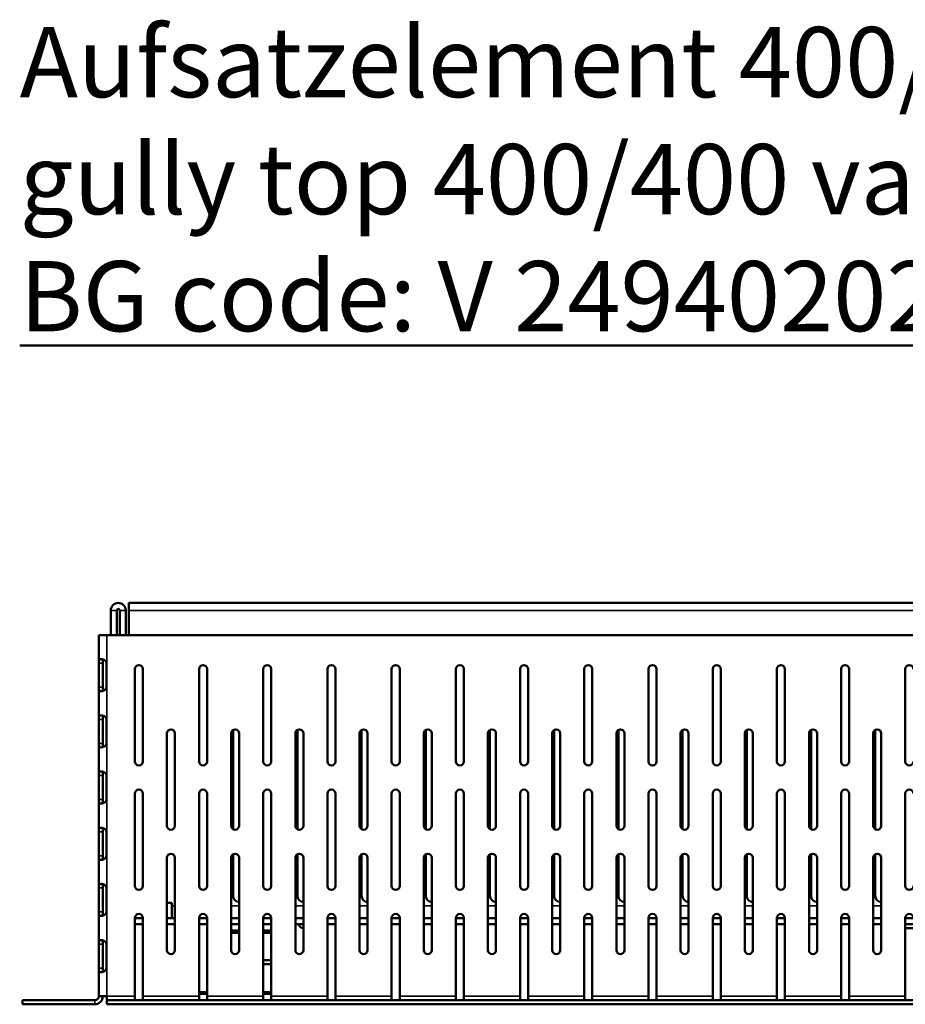
# Model space of a CAD drawing. Units: millimetres. Extents: x 0 to 9150, y 0 to 2970.
# Drawn here: x 8490 to 8711, y 1500 to 1745 of the extents above; entities that cross this region are included whole.
import ezdxf

# ---------------------------------------------------------------- set-up
doc = ezdxf.new("R2010")
doc.units = ezdxf.units.MM
doc.header["$LTSCALE"] = 5
for name, color, linetype, lineweight in [('Sichtbar (ISO)', 7, 'Continuous', 50), ('Sichtbar schmal (ISO)', 7, 'Continuous', 35), ('Titel (ISO)', 7, 'Continuous', 50)]:
    doc.layers.add(name, color=color, linetype=linetype, lineweight=lineweight)
doc.styles.add('ÜberschriftentextDataSheet', font='GIL_____.TTF')

msp = doc.modelspace()

# ---------------------------------------------------------------- linework, layer by layer
at = {"layer": 'Sichtbar (ISO)'}
for p, q in [((8517.211, 1597.91), (8517.211, 1599.785)), ((8517.211, 1599.785), (8908.211, 1599.785)), ((8512.711, 1597.91), (8512.711, 1591.785)), ((8514.211, 1597.91), (8514.211, 1591.785)), ((8514.961, 1591.785), (8514.961, 1597.91)), ((8516.461, 1597.91), (8516.461, 1591.785)), ((8517.211, 1597.91), (8517.211, 1591.785)), ((8509.711, 1501.785), (8509.711, 1591.785)), ((8511.711, 1591.785), (8509.711, 1591.785)), ((8511.711, 1591.785), (8913.711, 1591.785)), ((8509.712, 1578.785), (8509.712, 1584.785)), ((8510.711, 1584.785), (8510.711, 1578.785)), ((8511.65, 1584.785), (8511.65, 1578.785)), ((8518.711, 1560.285), (8518.711, 1583.285)), ((8520.711, 1583.285), (8520.711, 1560.285)), ((8534.711, 1560.285), (8534.711, 1583.285)), ((8536.711, 1583.285), (8536.711, 1560.285)), ((8550.711, 1560.285), (8550.711, 1583.285)), ((8552.711, 1583.285), (8552.711, 1560.285)), ((8566.711, 1560.285), (8566.711, 1583.285)), ((8568.711, 1583.285), (8568.711, 1560.285)), ((8582.711, 1560.285), (8582.711, 1583.285)), ((8584.711, 1583.285), (8584.711, 1560.285)), ((8598.711, 1560.285), (8598.711, 1583.285)), ((8600.711, 1583.285), (8600.711, 1560.285)), ((8614.711, 1560.285), (8614.711, 1583.285)), ((8616.711, 1583.285), (8616.711, 1560.285)), ((8630.711, 1560.285), (8630.711, 1583.285)), ((8632.711, 1583.285), (8632.711, 1560.285)), ((8646.711, 1560.285), (8646.711, 1583.285)), ((8648.711, 1583.285), (8648.711, 1560.285)), ((8662.711, 1560.285), (8662.711, 1583.285)), ((8664.711, 1583.285), (8664.711, 1560.285)), ((8678.711, 1560.285), (8678.711, 1583.285)), ((8680.711, 1583.285), (8680.711, 1560.285)), ((8694.711, 1560.285), (8694.711, 1583.285)), ((8696.711, 1583.285), (8696.711, 1560.285)), ((8710.711, 1560.285), (8710.711, 1583.285)), ((8509.712, 1564.785), (8509.712, 1570.785)), ((8510.711, 1570.785), (8510.711, 1564.785)), ((8511.65, 1570.785), (8511.65, 1564.785)), ((8543.211, 1543.419), (8543.211, 1568.151)), ((8559.211, 1543.419), (8559.211, 1568.151)), ((8575.211, 1543.419), (8575.211, 1568.151)), ((8591.211, 1543.419), (8591.211, 1568.151)), ((8607.211, 1543.419), (8607.211, 1568.151)), ((8623.211, 1543.419), (8623.211, 1568.151)), ((8639.211, 1543.419), (8639.211, 1568.151)), ((8655.211, 1543.419), (8655.211, 1568.151)), ((8671.211, 1543.419), (8671.211, 1568.151)), ((8687.211, 1543.419), (8687.211, 1568.151)), ((8703.211, 1543.419), (8703.211, 1568.151)), ((8526.711, 1544.285), (8526.711, 1567.285)), ((8528.711, 1567.285), (8528.711, 1544.285)), ((8542.711, 1544.285), (8542.711, 1567.285)), ((8544.711, 1567.285), (8544.711, 1544.285)), ((8558.711, 1544.285), (8558.711, 1567.285)), ((8560.711, 1567.285), (8560.711, 1544.285)), ((8574.711, 1544.285), (8574.711, 1567.285)), ((8576.711, 1567.285), (8576.711, 1544.285)), ((8590.711, 1544.285), (8590.711, 1567.285)), ((8592.711, 1567.285), (8592.711, 1544.285)), ((8606.711, 1544.285), (8606.711, 1567.285)), ((8608.711, 1567.285), (8608.711, 1544.285)), ((8622.711, 1544.285), (8622.711, 1567.285)), ((8624.711, 1567.285), (8624.711, 1544.285)), ((8638.711, 1544.285), (8638.711, 1567.285)), ((8640.711, 1567.285), (8640.711, 1544.285)), ((8654.711, 1544.285), (8654.711, 1567.285)), ((8656.711, 1567.285), (8656.711, 1544.285)), ((8670.711, 1544.285), (8670.711, 1567.285)), ((8672.711, 1567.285), (8672.711, 1544.285)), ((8686.711, 1544.285), (8686.711, 1567.285)), ((8688.711, 1567.285), (8688.711, 1544.285)), ((8702.711, 1544.285), (8702.711, 1567.285)), ((8704.711, 1567.285), (8704.711, 1544.285)), ((8509.712, 1550.785), (8509.712, 1556.785)), ((8510.711, 1556.785), (8510.711, 1550.785)), ((8511.65, 1556.785), (8511.65, 1550.785)), ((8518.711, 1529.285), (8518.711, 1552.285)), ((8520.711, 1552.285), (8520.711, 1529.285)), ((8534.711, 1529.285), (8534.711, 1552.285)), ((8536.711, 1552.285), (8536.711, 1529.285)), ((8550.711, 1529.285), (8550.711, 1552.285)), ((8552.711, 1552.285), (8552.711, 1529.285)), ((8566.711, 1529.285), (8566.711, 1552.285)), ((8568.711, 1552.285), (8568.711, 1529.285)), ((8582.711, 1529.285), (8582.711, 1552.285)), ((8584.711, 1552.285), (8584.711, 1529.285)), ((8598.711, 1529.285), (8598.711, 1552.285)), ((8600.711, 1552.285), (8600.711, 1529.285)), ((8614.711, 1529.285), (8614.711, 1552.285)), ((8616.711, 1552.285), (8616.711, 1529.285)), ((8630.711, 1529.285), (8630.711, 1552.285)), ((8632.711, 1552.285), (8632.711, 1529.285)), ((8646.711, 1529.285), (8646.711, 1552.285)), ((8648.711, 1552.285), (8648.711, 1529.285)), ((8662.711, 1529.285), (8662.711, 1552.285)), ((8664.711, 1552.285), (8664.711, 1529.285)), ((8678.711, 1529.285), (8678.711, 1552.285)), ((8680.711, 1552.285), (8680.711, 1529.285)), ((8694.711, 1529.285), (8694.711, 1552.285)), ((8696.711, 1552.285), (8696.711, 1529.285)), ((8710.711, 1529.285), (8710.711, 1552.285)), ((8509.712, 1536.785), (8509.712, 1542.785)), ((8510.711, 1542.785), (8510.711, 1536.785)), ((8511.65, 1542.785), (8511.65, 1536.785)), ((8526.711, 1513.285), (8526.711, 1536.285)), ((8528.711, 1536.285), (8528.711, 1513.285)), ((8542.711, 1513.285), (8542.711, 1536.285)), ((8543.211, 1526.785), (8543.211, 1537.151)), ((8544.711, 1536.285), (8544.711, 1513.285)), ((8558.711, 1513.285), (8558.711, 1536.285)), ((8559.211, 1526.785), (8559.211, 1537.151)), ((8560.711, 1536.285), (8560.711, 1513.285)), ((8574.711, 1513.285), (8574.711, 1536.285)), ((8575.211, 1526.785), (8575.211, 1537.151)), ((8576.711, 1536.285), (8576.711, 1513.285)), ((8590.711, 1513.285), (8590.711, 1536.285)), ((8591.211, 1526.785), (8591.211, 1537.151)), ((8592.711, 1536.285), (8592.711, 1513.285)), ((8606.711, 1513.285), (8606.711, 1536.285)), ((8607.211, 1526.785), (8607.211, 1537.151)), ((8608.711, 1536.285), (8608.711, 1513.285)), ((8622.711, 1513.285), (8622.711, 1536.285)), ((8623.211, 1526.785), (8623.211, 1537.151)), ((8624.711, 1536.285), (8624.711, 1513.285)), ((8638.711, 1513.285), (8638.711, 1536.285)), ((8639.211, 1526.785), (8639.211, 1537.151)), ((8640.711, 1536.285), (8640.711, 1513.285)), ((8654.711, 1513.285), (8654.711, 1536.285)), ((8655.211, 1526.785), (8655.211, 1537.151)), ((8656.711, 1536.285), (8656.711, 1513.285)), ((8670.711, 1513.285), (8670.711, 1536.285)), ((8671.211, 1526.785), (8671.211, 1537.151)), ((8672.711, 1536.285), (8672.711, 1513.285)), ((8686.711, 1513.285), (8686.711, 1536.285)), ((8687.211, 1526.785), (8687.211, 1537.151)), ((8688.711, 1536.285), (8688.711, 1513.285)), ((8702.711, 1513.285), (8702.711, 1536.285)), ((8703.211, 1526.785), (8703.211, 1537.151)), ((8704.711, 1536.285), (8704.711, 1513.285)), ((8509.712, 1522.785), (8509.712, 1528.785)), ((8510.711, 1528.785), (8510.711, 1522.785)), ((8511.65, 1528.785), (8511.65, 1522.785)), ((8526.711, 1525.035), (8527.961, 1525.035)), ((8527.961, 1525.035), (8527.961, 1524.285)), ((8527.961, 1524.285), (8527.961, 1521.285)), ((8520.711, 1521.285), (8518.711, 1521.285)), ((8518.711, 1501.785), (8518.711, 1521.285)), ((8518.711, 1521.285), (8520.711, 1521.285)), ((8520.711, 1521.285), (8520.711, 1501.785)), ((8528.711, 1521.285), (8526.711, 1521.285)), ((8536.711, 1521.285), (8534.711, 1521.285)), ((8534.711, 1501.785), (8534.711, 1521.285)), ((8536.711, 1521.285), (8536.711, 1501.785)), ((8544.711, 1521.285), (8542.711, 1521.285)), ((8552.711, 1521.285), (8550.711, 1521.285)), ((8550.711, 1501.785), (8550.711, 1521.285)), ((8552.711, 1521.285), (8552.711, 1501.785)), ((8560.711, 1521.285), (8558.711, 1521.285)), ((8568.711, 1521.285), (8566.711, 1521.285)), ((8566.711, 1501.785), (8566.711, 1521.285)), ((8568.711, 1521.285), (8568.711, 1501.785)), ((8576.711, 1521.285), (8574.711, 1521.285)), ((8584.711, 1521.285), (8582.711, 1521.285)), ((8582.711, 1501.785), (8582.711, 1521.285)), ((8584.711, 1521.285), (8584.711, 1501.785)), ((8592.711, 1521.285), (8590.711, 1521.285)), ((8600.711, 1521.285), (8598.711, 1521.285)), ((8598.711, 1501.785), (8598.711, 1521.285)), ((8600.711, 1521.285), (8600.711, 1501.785)), ((8608.711, 1521.285), (8606.711, 1521.285)), ((8616.711, 1521.285), (8614.711, 1521.285)), ((8614.711, 1501.785), (8614.711, 1521.285)), ((8616.711, 1521.285), (8616.711, 1501.785)), ((8624.711, 1521.285), (8622.711, 1521.285)), ((8632.711, 1521.285), (8630.711, 1521.285)), ((8630.711, 1501.785), (8630.711, 1521.285)), ((8632.711, 1521.285), (8632.711, 1501.785)), ((8640.711, 1521.285), (8638.711, 1521.285)), ((8648.711, 1521.285), (8646.711, 1521.285)), ((8646.711, 1501.785), (8646.711, 1521.285)), ((8648.711, 1521.285), (8648.711, 1501.785)), ((8656.711, 1521.285), (8654.711, 1521.285)), ((8664.711, 1521.285), (8662.711, 1521.285)), ((8662.711, 1501.785), (8662.711, 1521.285)), ((8664.711, 1521.285), (8664.711, 1501.785)), ((8672.711, 1521.285), (8670.711, 1521.285)), ((8680.711, 1521.285), (8678.711, 1521.285)), ((8678.711, 1501.785), (8678.711, 1521.285)), ((8680.711, 1521.285), (8680.711, 1501.785)), ((8688.711, 1521.285), (8686.711, 1521.285)), ((8696.711, 1521.285), (8694.711, 1521.285)), ((8694.711, 1501.785), (8694.711, 1521.285)), ((8696.711, 1521.285), (8696.711, 1501.785)), ((8704.711, 1521.285), (8702.711, 1521.285)), ((8712.711, 1521.285), (8710.711, 1521.285)), ((8710.711, 1501.785), (8710.711, 1521.285)), ((8520.711, 1519.785), (8518.711, 1519.785)), ((8528.711, 1519.785), (8526.711, 1519.785)), ((8536.711, 1519.785), (8534.711, 1519.785)), ((8544.711, 1519.785), (8542.711, 1519.785)), ((8552.711, 1519.785), (8550.711, 1519.785)), ((8560.711, 1519.785), (8558.711, 1519.785)), ((8560.611, 1518.785), (8560.711, 1518.785)), ((8568.711, 1519.785), (8566.711, 1519.785)), ((8576.711, 1519.785), (8574.711, 1519.785)), ((8584.711, 1519.785), (8582.711, 1519.785)), ((8592.711, 1519.785), (8590.711, 1519.785)), ((8600.711, 1519.785), (8598.711, 1519.785)), ((8608.711, 1519.785), (8606.711, 1519.785)), ((8616.711, 1519.785), (8614.711, 1519.785)), ((8624.711, 1519.785), (8622.711, 1519.785)), ((8632.711, 1519.785), (8630.711, 1519.785)), ((8640.711, 1519.785), (8638.711, 1519.785)), ((8648.711, 1519.785), (8646.711, 1519.785)), ((8656.711, 1519.785), (8654.711, 1519.785)), ((8664.711, 1519.785), (8662.711, 1519.785)), ((8672.711, 1519.785), (8670.711, 1519.785)), ((8680.711, 1519.785), (8678.711, 1519.785)), ((8688.711, 1519.785), (8686.711, 1519.785)), ((8696.711, 1519.785), (8694.711, 1519.785)), ((8704.711, 1519.785), (8702.711, 1519.785)), ((8712.711, 1519.785), (8710.711, 1519.785)), ((8710.711, 1518.785), (8712.711, 1518.785)), ((8542.711, 1518.185), (8544.711, 1518.185)), ((8542.711, 1517.608), (8544.711, 1517.608)), ((8550.711, 1518.185), (8552.711, 1518.185)), ((8550.711, 1517.608), (8552.711, 1517.608)), ((8509.712, 1508.785), (8509.712, 1514.785)), ((8510.711, 1514.785), (8510.711, 1508.785)), ((8511.65, 1514.785), (8511.65, 1508.785)), ((8552.711, 1510.785), (8550.711, 1510.785)), ((8550.711, 1509.785), (8552.711, 1509.785)), ((8509.711, 1501.785), (8511.711, 1501.785)), ((8511.711, 1500.785), (8511.711, 1501.785)), ((8518.711, 1500.785), (8518.711, 1501.785)), ((8520.711, 1501.785), (8520.711, 1500.785)), ((8534.711, 1502.785), (8536.711, 1502.785)), ((8534.711, 1500.785), (8534.711, 1501.785)), ((8536.711, 1501.785), (8536.711, 1500.785)), ((8550.711, 1502.785), (8552.711, 1502.785)), ((8550.711, 1500.785), (8550.711, 1501.785)), ((8552.711, 1501.785), (8552.711, 1500.785)), ((8566.711, 1500.785), (8566.711, 1501.785)), ((8568.711, 1501.785), (8568.711, 1500.785)), ((8582.711, 1500.785), (8582.711, 1501.785)), ((8584.711, 1501.785), (8584.711, 1500.785)), ((8598.711, 1500.785), (8598.711, 1501.785)), ((8600.711, 1501.785), (8600.711, 1500.785)), ((8614.711, 1500.785), (8614.711, 1501.785)), ((8616.711, 1501.785), (8616.711, 1500.785)), ((8630.711, 1500.785), (8630.711, 1501.785)), ((8632.711, 1501.785), (8632.711, 1500.785)), ((8646.711, 1500.785), (8646.711, 1501.785)), ((8648.711, 1501.785), (8648.711, 1500.785)), ((8662.711, 1500.785), (8662.711, 1501.785)), ((8664.711, 1501.785), (8664.711, 1500.785)), ((8678.711, 1500.785), (8678.711, 1501.785)), ((8680.711, 1501.785), (8680.711, 1500.785)), ((8694.711, 1500.785), (8694.711, 1501.785)), ((8696.711, 1501.785), (8696.711, 1500.785)), ((8710.711, 1500.785), (8710.711, 1501.785)), ((8490.711, 1500.785), (8508.711, 1500.785)), ((8490.711, 1500.785), (8490.711, 1499.785)), ((8490.711, 1499.785), (8508.711, 1499.785)), ((8511.711, 1500.785), (8913.711, 1500.785)), ((8511.711, 1500.785), (8511.711, 1499.785)), ((8511.711, 1499.785), (8913.711, 1499.785))]:
    msp.add_line(p, q, dxfattribs=at)
for centre, radius, start, end in [((8514.586, 1597.91), 1.875, 0, 180), ((8514.586, 1597.91), 0.375, 0, 180), ((8519.711, 1583.285), 1, 0, 180), ((8535.711, 1583.285), 1, 0, 180), ((8551.711, 1583.285), 1, 0, 180), ((8567.711, 1583.285), 1, 0, 180), ((8583.711, 1583.285), 1, 0, 180), ((8599.711, 1583.285), 1, 0, 180), ((8615.711, 1583.285), 1, 0, 180), ((8631.711, 1583.285), 1, 0, 180), ((8647.711, 1583.285), 1, 0, 180), ((8663.711, 1583.285), 1, 0, 180), ((8679.711, 1583.285), 1, 0, 180), ((8695.711, 1583.285), 1, 0, 180), ((8711.711, 1583.285), 1, 0, 180), ((8527.711, 1567.285), 1, 0, 180), ((8543.711, 1567.285), 1, 0, 180), ((8559.711, 1567.285), 1, 0, 180), ((8575.711, 1567.285), 1, 0, 180), ((8591.711, 1567.285), 1, 0, 180), ((8607.711, 1567.285), 1, 0, 180), ((8623.711, 1567.285), 1, 0, 180), ((8639.711, 1567.285), 1, 0, 180), ((8655.711, 1567.285), 1, 0, 180), ((8671.711, 1567.285), 1, 0, 180), ((8687.711, 1567.285), 1, 0, 180), ((8703.711, 1567.285), 1, 0, 180), ((8519.711, 1560.285), 1, 180, 0), ((8535.711, 1560.285), 1, 180, 0), ((8551.711, 1560.285), 1, 180, 0), ((8567.711, 1560.285), 1, 180, 0), ((8583.711, 1560.285), 1, 180, 0), ((8599.711, 1560.285), 1, 180, 0), ((8615.711, 1560.285), 1, 180, 0), ((8631.711, 1560.285), 1, 180, 0), ((8647.711, 1560.285), 1, 180, 0), ((8663.711, 1560.285), 1, 180, 0), ((8679.711, 1560.285), 1, 180, 0), ((8695.711, 1560.285), 1, 180, 0), ((8711.711, 1560.285), 1, 180, 0), ((8519.711, 1552.285), 1, 0, 180), ((8535.711, 1552.285), 1, 0, 180), ((8551.711, 1552.285), 1, 0, 180), ((8567.711, 1552.285), 1, 0, 180), ((8583.711, 1552.285), 1, 0, 180), ((8599.711, 1552.285), 1, 0, 180), ((8615.711, 1552.285), 1, 0, 180), ((8631.711, 1552.285), 1, 0, 180), ((8647.711, 1552.285), 1, 0, 180), ((8663.711, 1552.285), 1, 0, 180), ((8679.711, 1552.285), 1, 0, 180), ((8695.711, 1552.285), 1, 0, 180), ((8711.711, 1552.285), 1, 0, 180), ((8527.711, 1544.285), 1, 180, 0), ((8543.711, 1544.285), 1, 180, 0), ((8559.711, 1544.285), 1, 180, 0), ((8575.711, 1544.285), 1, 180, 0), ((8591.711, 1544.285), 1, 180, 0), ((8607.711, 1544.285), 1, 180, 0), ((8623.711, 1544.285), 1, 180, 0), ((8639.711, 1544.285), 1, 180, 0), ((8655.711, 1544.285), 1, 180, 0), ((8671.711, 1544.285), 1, 180, 0), ((8687.711, 1544.285), 1, 180, 0), ((8703.711, 1544.285), 1, 180, 0), ((8527.711, 1536.285), 1, 0, 180), ((8543.711, 1536.285), 1, 0, 180), ((8559.711, 1536.285), 1, 0, 180), ((8575.711, 1536.285), 1, 0, 180), ((8591.711, 1536.285), 1, 0, 180), ((8607.711, 1536.285), 1, 0, 180), ((8623.711, 1536.285), 1, 0, 180), ((8639.711, 1536.285), 1, 0, 180), ((8655.711, 1536.285), 1, 0, 180), ((8671.711, 1536.285), 1, 0, 180), ((8687.711, 1536.285), 1, 0, 180), ((8703.711, 1536.285), 1, 0, 180), ((8519.711, 1529.285), 1, 180, 0), ((8535.711, 1529.285), 1, 180, 0), ((8551.711, 1529.285), 1, 180, 0), ((8567.711, 1529.285), 1, 180, 0), ((8583.711, 1529.285), 1, 180, 0), ((8599.711, 1529.285), 1, 180, 0), ((8615.711, 1529.285), 1, 180, 0), ((8631.711, 1529.285), 1, 180, 0), ((8647.711, 1529.285), 1, 180, 0), ((8663.711, 1529.285), 1, 180, 0), ((8679.711, 1529.285), 1, 180, 0), ((8695.711, 1529.285), 1, 180, 0), ((8711.711, 1529.285), 1, 180, 0), ((8544.711, 1526.785), 1.5, 180, 270), ((8560.711, 1526.785), 1.5, 180, 270), ((8576.711, 1526.785), 1.5, 180, 270), ((8592.711, 1526.785), 1.5, 180, 270), ((8608.711, 1526.785), 1.5, 180, 270), ((8624.711, 1526.785), 1.5, 180, 270), ((8640.711, 1526.785), 1.5, 180, 270), ((8656.711, 1526.785), 1.5, 180, 270), ((8672.711, 1526.785), 1.5, 180, 270), ((8688.711, 1526.785), 1.5, 180, 270), ((8704.711, 1526.785), 1.5, 180, 270), ((8519.711, 1521.285), 1, 0, 180), ((8535.711, 1521.285), 1, 0, 180), ((8551.711, 1521.285), 1, 0, 180), ((8567.711, 1521.285), 1, 0, 180), ((8583.711, 1521.285), 1, 0, 180), ((8599.711, 1521.285), 1, 0, 180), ((8615.711, 1521.285), 1, 0, 180), ((8631.711, 1521.285), 1, 0, 180), ((8647.711, 1521.285), 1, 0, 180), ((8663.711, 1521.285), 1, 0, 180), ((8679.711, 1521.285), 1, 0, 180), ((8695.711, 1521.285), 1, 0, 180), ((8711.711, 1521.285), 1, 0, 180), ((8560.611, 1519.785), 1, 180, 270), ((8527.711, 1513.285), 1, 180, 0), ((8543.711, 1513.285), 1, 180, 0), ((8559.711, 1513.285), 1, 180, 0), ((8575.711, 1513.285), 1, 180, 0), ((8591.711, 1513.285), 1, 180, 0), ((8607.711, 1513.285), 1, 180, 0), ((8623.711, 1513.285), 1, 180, 0), ((8639.711, 1513.285), 1, 180, 0), ((8655.711, 1513.285), 1, 180, 0), ((8671.711, 1513.285), 1, 180, 0), ((8687.711, 1513.285), 1, 180, 0), ((8703.711, 1513.285), 1, 180, 0), ((8508.711, 1501.785), 1, 270, 0), ((8508.711, 1501.785), 2, 270, 0)]:
    msp.add_arc(centre, radius, start, end, dxfattribs=at)
for points, knots in [([(8509.712, 1584.785), (8509.712, 1585.152), (8509.692, 1585.511), (8509.905, 1585.677), (8510.082, 1585.815), (8510.453, 1585.818), (8510.826, 1585.686), (8511.259, 1585.532), (8511.617, 1585.196), (8511.647, 1584.841), (8511.649, 1584.822), (8511.65, 1584.803), (8511.65, 1584.785)], [-3.1415927, -3.1415927, -3.1415927, -3.1415927, -2.039819, -2.039819, -2.039819, -1.1227906, -1.1227906, -1.1227906, -0.0563822, -0.0563822, -0.0563822, 0, 0, 0, 0]), ([(8510.823, 1585.686), (8510.783, 1585.635), (8510.755, 1585.564), (8510.739, 1585.475), (8510.708, 1585.291), (8510.711, 1585.038), (8510.711, 1584.785)], [2.0112165, 2.0112165, 2.0112165, 2.0112165, 2.3800007, 2.3800007, 2.3800007, 3.1415927, 3.1415927, 3.1415927, 3.1415927]), ([(8511.65, 1578.785), (8511.65, 1578.417), (8511.298, 1578.059), (8510.851, 1577.893), (8510.48, 1577.754), (8510.101, 1577.751), (8509.917, 1577.883), (8509.703, 1578.037), (8509.713, 1578.373), (8509.712, 1578.728), (8509.712, 1578.747), (8509.712, 1578.766), (8509.712, 1578.785)], [-3.1415927, -3.1415927, -3.1415927, -3.1415927, -2.039819, -2.039819, -2.039819, -1.1227906, -1.1227906, -1.1227906, -0.0563822, -0.0563822, -0.0563822, 0, 0, 0, 0]), ([(8509.712, 1570.785), (8509.712, 1571.152), (8509.692, 1571.511), (8509.905, 1571.677), (8510.082, 1571.815), (8510.453, 1571.818), (8510.826, 1571.686), (8511.259, 1571.532), (8511.617, 1571.196), (8511.647, 1570.841), (8511.649, 1570.822), (8511.65, 1570.803), (8511.65, 1570.785)], [-3.1415927, -3.1415927, -3.1415927, -3.1415927, -2.039819, -2.039819, -2.039819, -1.1227906, -1.1227906, -1.1227906, -0.0563822, -0.0563822, -0.0563822, 0, 0, 0, 0]), ([(8510.823, 1571.686), (8510.783, 1571.635), (8510.755, 1571.564), (8510.739, 1571.475), (8510.708, 1571.291), (8510.711, 1571.038), (8510.711, 1570.785)], [2.0112165, 2.0112165, 2.0112165, 2.0112165, 2.3800007, 2.3800007, 2.3800007, 3.1415927, 3.1415927, 3.1415927, 3.1415927]), ([(8511.65, 1564.785), (8511.65, 1564.417), (8511.298, 1564.059), (8510.851, 1563.893), (8510.48, 1563.754), (8510.101, 1563.751), (8509.917, 1563.883), (8509.703, 1564.037), (8509.713, 1564.373), (8509.712, 1564.728), (8509.712, 1564.747), (8509.712, 1564.766), (8509.712, 1564.785)], [-3.1415927, -3.1415927, -3.1415927, -3.1415927, -2.039819, -2.039819, -2.039819, -1.1227906, -1.1227906, -1.1227906, -0.0563822, -0.0563822, -0.0563822, 0, 0, 0, 0]), ([(8509.712, 1556.785), (8509.712, 1557.152), (8509.692, 1557.511), (8509.905, 1557.677), (8510.082, 1557.815), (8510.453, 1557.818), (8510.826, 1557.686), (8511.259, 1557.532), (8511.617, 1557.196), (8511.647, 1556.841), (8511.649, 1556.822), (8511.65, 1556.803), (8511.65, 1556.785)], [-3.1415927, -3.1415927, -3.1415927, -3.1415927, -2.039819, -2.039819, -2.039819, -1.1227906, -1.1227906, -1.1227906, -0.0563822, -0.0563822, -0.0563822, 0, 0, 0, 0]), ([(8510.823, 1557.686), (8510.783, 1557.635), (8510.755, 1557.564), (8510.739, 1557.475), (8510.708, 1557.291), (8510.711, 1557.038), (8510.711, 1556.785)], [2.0112165, 2.0112165, 2.0112165, 2.0112165, 2.3800007, 2.3800007, 2.3800007, 3.1415927, 3.1415927, 3.1415927, 3.1415927]), ([(8511.65, 1550.785), (8511.65, 1550.417), (8511.298, 1550.059), (8510.851, 1549.893), (8510.48, 1549.754), (8510.101, 1549.751), (8509.917, 1549.883), (8509.703, 1550.037), (8509.713, 1550.373), (8509.712, 1550.728), (8509.712, 1550.747), (8509.712, 1550.766), (8509.712, 1550.785)], [-3.1415927, -3.1415927, -3.1415927, -3.1415927, -2.039819, -2.039819, -2.039819, -1.1227906, -1.1227906, -1.1227906, -0.0563822, -0.0563822, -0.0563822, 0, 0, 0, 0]), ([(8509.712, 1542.785), (8509.712, 1543.152), (8509.692, 1543.511), (8509.905, 1543.677), (8510.082, 1543.815), (8510.453, 1543.818), (8510.826, 1543.686), (8511.259, 1543.532), (8511.617, 1543.196), (8511.647, 1542.841), (8511.649, 1542.822), (8511.65, 1542.803), (8511.65, 1542.785)], [-3.1415927, -3.1415927, -3.1415927, -3.1415927, -2.039819, -2.039819, -2.039819, -1.1227906, -1.1227906, -1.1227906, -0.0563822, -0.0563822, -0.0563822, 0, 0, 0, 0]), ([(8510.823, 1543.686), (8510.783, 1543.635), (8510.755, 1543.564), (8510.739, 1543.475), (8510.708, 1543.291), (8510.711, 1543.038), (8510.711, 1542.785)], [2.0112165, 2.0112165, 2.0112165, 2.0112165, 2.3800007, 2.3800007, 2.3800007, 3.1415927, 3.1415927, 3.1415927, 3.1415927]), ([(8511.65, 1536.785), (8511.65, 1536.417), (8511.298, 1536.059), (8510.851, 1535.893), (8510.48, 1535.754), (8510.101, 1535.751), (8509.917, 1535.883), (8509.703, 1536.037), (8509.713, 1536.373), (8509.712, 1536.728), (8509.712, 1536.747), (8509.712, 1536.766), (8509.712, 1536.785)], [-3.1415927, -3.1415927, -3.1415927, -3.1415927, -2.039819, -2.039819, -2.039819, -1.1227906, -1.1227906, -1.1227906, -0.0563822, -0.0563822, -0.0563822, 0, 0, 0, 0]), ([(8509.712, 1528.785), (8509.712, 1529.152), (8509.692, 1529.511), (8509.905, 1529.677), (8510.082, 1529.815), (8510.453, 1529.818), (8510.826, 1529.686), (8511.259, 1529.532), (8511.617, 1529.196), (8511.647, 1528.841), (8511.649, 1528.822), (8511.65, 1528.803), (8511.65, 1528.785)], [-3.1415927, -3.1415927, -3.1415927, -3.1415927, -2.039819, -2.039819, -2.039819, -1.1227906, -1.1227906, -1.1227906, -0.0563822, -0.0563822, -0.0563822, 0, 0, 0, 0]), ([(8510.823, 1529.686), (8510.783, 1529.635), (8510.755, 1529.564), (8510.739, 1529.475), (8510.708, 1529.291), (8510.711, 1529.038), (8510.711, 1528.785)], [2.0112165, 2.0112165, 2.0112165, 2.0112165, 2.3800007, 2.3800007, 2.3800007, 3.1415927, 3.1415927, 3.1415927, 3.1415927]), ([(8511.65, 1522.785), (8511.65, 1522.417), (8511.298, 1522.059), (8510.851, 1521.893), (8510.48, 1521.754), (8510.101, 1521.751), (8509.917, 1521.883), (8509.703, 1522.037), (8509.713, 1522.373), (8509.712, 1522.728), (8509.712, 1522.747), (8509.712, 1522.766), (8509.712, 1522.785)], [-3.1415927, -3.1415927, -3.1415927, -3.1415927, -2.039819, -2.039819, -2.039819, -1.1227906, -1.1227906, -1.1227906, -0.0563822, -0.0563822, -0.0563822, 0, 0, 0, 0]), ([(8509.712, 1514.785), (8509.712, 1515.152), (8509.692, 1515.511), (8509.905, 1515.677), (8510.082, 1515.815), (8510.453, 1515.818), (8510.826, 1515.686), (8511.259, 1515.532), (8511.617, 1515.196), (8511.647, 1514.841), (8511.649, 1514.822), (8511.65, 1514.803), (8511.65, 1514.785)], [-3.1415927, -3.1415927, -3.1415927, -3.1415927, -2.039819, -2.039819, -2.039819, -1.1227906, -1.1227906, -1.1227906, -0.0563822, -0.0563822, -0.0563822, 0, 0, 0, 0]), ([(8510.823, 1515.686), (8510.783, 1515.635), (8510.755, 1515.564), (8510.739, 1515.475), (8510.708, 1515.291), (8510.711, 1515.038), (8510.711, 1514.785)], [2.0112165, 2.0112165, 2.0112165, 2.0112165, 2.3800007, 2.3800007, 2.3800007, 3.1415927, 3.1415927, 3.1415927, 3.1415927]), ([(8511.65, 1508.785), (8511.65, 1508.417), (8511.298, 1508.059), (8510.851, 1507.893), (8510.48, 1507.754), (8510.101, 1507.751), (8509.917, 1507.883), (8509.703, 1508.037), (8509.713, 1508.373), (8509.712, 1508.728), (8509.712, 1508.747), (8509.712, 1508.766), (8509.712, 1508.785)], [-3.1415927, -3.1415927, -3.1415927, -3.1415927, -2.039819, -2.039819, -2.039819, -1.1227906, -1.1227906, -1.1227906, -0.0563822, -0.0563822, -0.0563822, 0, 0, 0, 0])]:
    msp.add_open_spline(points, degree=3, knots=knots, dxfattribs=at)
for points in [[(8510.711, 1578.785), (8510.711, 1578.408), (8510.704, 1578.044), (8510.817, 1577.881)], [(8510.711, 1564.785), (8510.711, 1564.408), (8510.704, 1564.044), (8510.817, 1563.881)], [(8510.711, 1550.785), (8510.711, 1550.408), (8510.704, 1550.044), (8510.817, 1549.881)], [(8510.711, 1536.785), (8510.711, 1536.408), (8510.704, 1536.044), (8510.817, 1535.881)], [(8510.711, 1522.785), (8510.711, 1522.408), (8510.704, 1522.044), (8510.817, 1521.881)], [(8510.711, 1508.785), (8510.711, 1508.408), (8510.704, 1508.044), (8510.817, 1507.881)]]:
    msp.add_open_spline(points, degree=3, dxfattribs=at)
at = {"layer": 'Sichtbar schmal (ISO)'}
for p, q in [((8514.211, 1597.91), (8512.711, 1597.91)), ((8516.461, 1597.91), (8514.961, 1597.91)), ((8908.211, 1597.91), (8517.211, 1597.91)), ((8511.711, 1591.785), (8511.711, 1501.785)), ((8510.711, 1584.785), (8509.712, 1584.785)), ((8510.711, 1578.785), (8509.712, 1578.785)), ((8510.711, 1570.785), (8509.712, 1570.785)), ((8510.711, 1564.785), (8509.712, 1564.785)), ((8510.711, 1556.785), (8509.712, 1556.785)), ((8510.711, 1550.785), (8509.712, 1550.785)), ((8510.711, 1542.785), (8509.712, 1542.785)), ((8510.711, 1536.785), (8509.712, 1536.785)), ((8510.711, 1528.785), (8509.712, 1528.785)), ((8527.961, 1524.285), (8528.711, 1524.285)), ((8542.711, 1524.285), (8544.711, 1524.285)), ((8558.711, 1524.285), (8560.711, 1524.285)), ((8574.711, 1524.285), (8576.711, 1524.285)), ((8590.711, 1524.285), (8592.711, 1524.285)), ((8606.711, 1524.285), (8608.711, 1524.285)), ((8622.711, 1524.285), (8624.711, 1524.285)), ((8638.711, 1524.285), (8640.711, 1524.285)), ((8654.711, 1524.285), (8656.711, 1524.285)), ((8670.711, 1524.285), (8672.711, 1524.285)), ((8686.711, 1524.285), (8688.711, 1524.285)), ((8702.711, 1524.285), (8704.711, 1524.285)), ((8510.711, 1522.785), (8509.712, 1522.785)), ((8510.711, 1514.785), (8509.712, 1514.785)), ((8510.711, 1508.785), (8509.712, 1508.785)), ((8518.711, 1501.785), (8511.711, 1501.785)), ((8534.711, 1501.785), (8520.711, 1501.785)), ((8536.711, 1502.285), (8534.711, 1502.285)), ((8550.711, 1501.785), (8536.711, 1501.785)), ((8552.711, 1502.285), (8550.711, 1502.285)), ((8566.711, 1501.785), (8552.711, 1501.785)), ((8582.711, 1501.785), (8568.711, 1501.785)), ((8598.711, 1501.785), (8584.711, 1501.785)), ((8614.711, 1501.785), (8600.711, 1501.785)), ((8630.711, 1501.785), (8616.711, 1501.785)), ((8646.711, 1501.785), (8632.711, 1501.785)), ((8662.711, 1501.785), (8648.711, 1501.785)), ((8678.711, 1501.785), (8664.711, 1501.785)), ((8694.711, 1501.785), (8680.711, 1501.785)), ((8710.711, 1501.785), (8696.711, 1501.785)), ((8508.711, 1499.785), (8508.711, 1500.785))]:
    msp.add_line(p, q, dxfattribs=at)

# ---------------------------------------------------------------- texts
at = {"layer": 'Titel (ISO)', "insert": (8490.018, 1667.464), "char_height": 17.5, "width": 537.48569, "attachment_point": 7, "line_spacing_factor": 0.999579, "style": 'ÜberschriftentextDataSheet'}
msp.add_mtext('{\\fVerdana|b0|i0;\\H17.5000;Aufsatzelement 400/400 var. BH 100-160 / \\P\\fVerdana|b0|i0;\\H17.5000;gully top 400/400 var. height 100-160\\P\\fVerdana|b0|i0;\\H17.5000;\\LBG code: V 24940202, E 24940302; 4,1 kg:}', dxfattribs=at)

doc.saveas('drawing.dxf')
